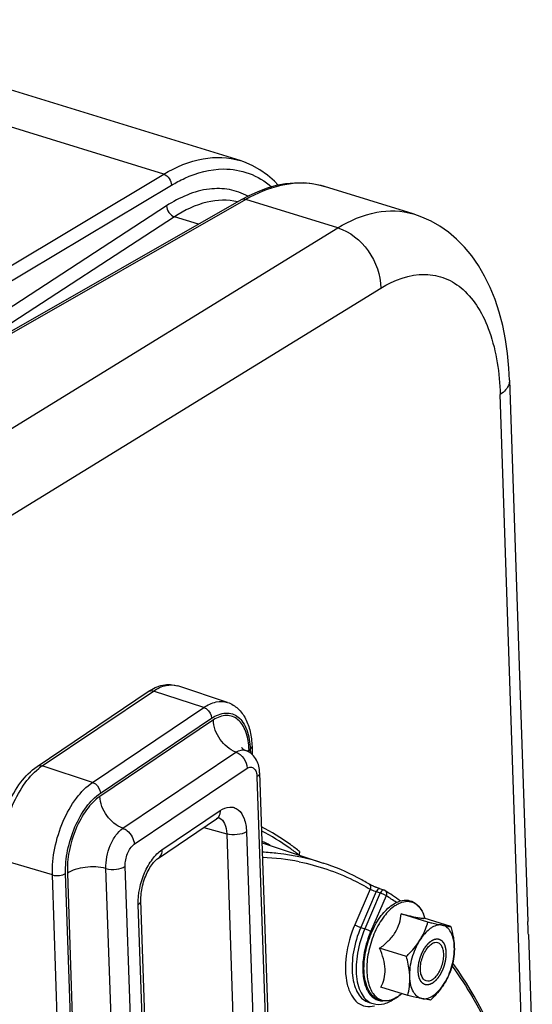
# Model space of a CAD drawing. Units: millimetres. Extents: x 0 to 594, y -37 to 420.
# Drawn here: x 348 to 362, y 80 to 106 of the extents above; entities that cross this region are included whole.
import ezdxf

# ---------------------------------------------------------------- set-up
doc = ezdxf.new("R2010")
doc.units = ezdxf.units.MM
doc.header["$LTSCALE"] = 32.67
doc.layers.get('0').update_dxf_attribs({"linetype": 'CONTINUOUS'})
doc.layers.add('SOLIDES', color=7, linetype='CONTINUOUS')

msp = doc.modelspace()

# ---------------------------------------------------------------- linework, layer by layer
at = {"color": 7, "linetype": 'CONTINUOUS'}
for p, q in [((353.975138, 102.027518), (341.984872, 105.721455)), ((358.514489, 100.629044), (356.18801, 101.345781)), ((361.040203, 96.276929), (361.521213, 82.088446)), ((353.644762, 87.825743), (352.334842, 88.258979)), ((348.644765, 86.149186), (351.563788, 88.11346)), ((354.283968, 86.672281), (354.291177, 86.459652)), ((354.484163, 85.981521), (354.77787, 77.317951)), ((351.827694, 83.748721), (353.353034, 84.775155)), ((354.546303, 84.148556), (356.149435, 83.618345)), ((357.741577, 82.909897), (357.636467, 82.944927)), ((351.611467, 75.518142), (351.370188, 82.635201)), ((358.900199, 82.071038), (358.198799, 82.287124)), ((359.501325, 81.95295), (358.799926, 82.169036)), ((358.819321, 82.16306), (358.81199, 82.187842)), ((361.532768, 81.747596), (361.637122, 78.669437)), ((358.333716, 81.167241), (357.632317, 81.383327)), ((358.36836, 80.145355), (357.66696, 80.361441)), ((358.192847, 80.177299), (358.192495, 80.177012)), ((358.212503, 80.193371), (358.192498, 80.177011)), ((357.35388, 79.962129), (357.45949, 79.931955))]:
    msp.add_line(p, q, dxfattribs=at)
at = {"color": 9, "linetype": 'CONTINUOUS'}
for p, q in [((345.816652, 93.682231), (356.532832, 100.264065)), ((346.901694, 92.077807), (357.661576, 98.686485)), ((348.780378, 86.161895), (351.6994, 88.126168)), ((353.018678, 87.694888), (351.6994, 88.126168)), ((350.099656, 85.730615), (353.018678, 87.694888)), ((353.270025, 87.370024), (350.291639, 85.365804)), ((350.30645, 85.448005), (353.225473, 87.412278)), ((350.893654, 84.529306), (353.860217, 86.52557)), ((354.20934, 86.52318), (354.207348, 86.581939)), ((354.236947, 86.601321), (354.240305, 86.502256)), ((350.099656, 85.730615), (348.780378, 86.161895)), ((351.195565, 84.111665), (354.154015, 86.10247)), ((354.41363, 85.875082), (354.707339, 77.211512)), ((351.922589, 83.966106), (353.4477, 84.992386)), ((353.018965, 84.550353), (353.620292, 84.383611)), ((354.138127, 84.43883), (354.379405, 77.321771)), ((353.620292, 84.383611), (353.86157, 77.266554)), ((349.048631, 83.3055), (347.713644, 83.700535)), ((350.746244, 74.834489), (350.453416, 83.472181)), ((351.252183, 74.893061), (350.959184, 83.535792)), ((349.343615, 74.604547), (349.048631, 83.3055)), ((349.68811, 74.662595), (349.393855, 83.3423)), ((349.441789, 83.347697), (349.7345, 74.713518)), ((357.385153, 82.930966), (356.981686, 82.000005)), ((357.544467, 82.869286), (357.135578, 81.925815)), ((357.544467, 82.869286), (357.64958, 82.834255)), ((357.64958, 82.834255), (357.241516, 81.892694)), ((357.803473, 82.760064), (357.395408, 81.818503)), ((351.540934, 75.411703), (351.299656, 82.528762)), ((357.135578, 81.925815), (357.241516, 81.892694))]:
    msp.add_line(p, q, dxfattribs=at)
at = {"color": 7, "linetype": 'CONTINUOUS'}
for points in [[(361.040206, 96.276774), (361.024132, 96.586074), (360.987996, 96.968789), (360.93389, 97.341386), (360.861161, 97.703993), (360.769597, 98.054159), (360.659937, 98.38743), (360.532126, 98.703484), (360.386202, 99.001423), (360.224214, 99.277188), (360.047231, 99.530105), (359.855604, 99.760516), (359.651554, 99.966731), (359.437067, 100.148212), (359.21302, 100.305536), (358.980723, 100.438854), (358.741827, 100.548279), (358.510185, 100.630362)], [(353.353035, 84.775154), (353.368997, 84.785248), (353.383177, 84.793066), (353.395215, 84.798701), (353.403055, 84.801761)], [(351.370188, 82.635236), (351.36955, 82.67986), (351.370551, 82.724233), (351.373206, 82.770551), (351.377586, 82.818548), (351.383725, 82.867833), (351.391648, 82.918164), (351.401366, 82.969301), (351.412837, 83.02084), (351.426028, 83.072525), (351.440892, 83.1241), (351.457318, 83.175165), (351.475219, 83.225471), (351.494497, 83.274778), (351.514983, 83.322717), (351.536546, 83.369078), (351.559046, 83.413655), (351.582253, 83.456117), (351.605996, 83.496297), (351.630111, 83.53407), (351.654342, 83.569204), (351.6785, 83.601612), (351.702402, 83.631241), (351.725764, 83.657947), (351.748396, 83.681742), (351.770104, 83.702653), (351.790557, 83.720622), (351.809515, 83.735722), (351.827637, 83.748681)], [(357.636467, 82.944926), (357.620481, 82.950362), (357.604971, 82.955825), (357.589271, 82.96153), (357.573518, 82.967416), (357.557835, 82.973422), (357.542285, 82.979519), (357.526965, 82.985661), (357.511963, 82.991801), (357.497303, 82.997919), (357.483048, 83.003986), (357.469268, 83.009965), (357.455992, 83.015833), (357.443257, 83.021564), (357.431116, 83.027132), (357.41961, 83.032512), (357.408761, 83.037684), (357.398599, 83.042623), (357.389163, 83.047305), (357.380462, 83.05172), (357.372508, 83.055852), (357.36535, 83.059663), (357.358973, 83.063147), (357.353381, 83.066293), (357.348653, 83.069039), (357.347733, 83.069585)]]:
    msp.add_lwpolyline(points, dxfattribs=at)
for centre, radius, start, end in [((353.943448, 86.098794), 0.500992, 65.1160261, 69.1229281), ((352.055487, 78.718876), 6.00738, 63.2110661, 65.5070888), ((357.701665, 82.790502), 0.125888, 58.0214197, 71.6163931), ((354.308351, 77.373297), 6.518128, 53.6525221, 57.9383661), ((359.324538, 81.396472), 0.621401, 120.274585, 123.9720501), ((352.009451, 75.552699), 9.301709, 35.5552382, 35.8207234), ((357.604426, 80.884133), 0.919438, 303.9375434, 304.1128214)]:
    msp.add_arc(centre, radius, start, end, dxfattribs=at)
at = {"color": 9, "linetype": 'CONTINUOUS'}
for centre, radius, start, end in [((354.460889, 86.19791), 0.460048, 127.4828243, 130.3205816), ((354.498359, 86.148806), 0.521816, 123.8962007, 127.4666867), ((349.550354, 85.020533), 1.376797, 124.0040898, 128.7443333), ((354.344502, 77.708053), 6.057881, 78.7608536, 87.9652196), ((354.438658, 77.386037), 6.340517, 55.0597893, 57.9482705), ((359.377064, 80.851396), 2.18924, 174.6175325, 176.3329275), ((357.628158, 80.853964), 0.88103, 303.7501176, 303.9375499), ((357.586071, 80.914817), 0.955013, 303.994173, 308.3876415), ((357.530297, 80.986763), 1.046042, 308.3350846, 309.2757704)]:
    msp.add_arc(centre, radius, start, end, dxfattribs=at)
for points, knots in [([(356.532831, 100.264065), (356.846825, 100.455481), (357.488704, 100.741688), (358.205981, 100.723308), (358.510293, 100.63033)], [0, 0, 0, 0, 0.536111776, 1, 1, 1, 1]), ([(356.53296, 100.264143), (356.852153, 100.16937), (357.418002, 99.708671), (357.661517, 99.030236), (357.661576, 98.686485)], [0, 0, 0, 0, 0.492031325, 1, 1, 1, 1]), ([(357.661576, 98.686485), (358.007259, 98.898763), (358.597585, 99.122815), (359.3705, 98.971285), (359.858021, 98.656576), (360.250849, 98.164672), (360.665576, 97.253425), (360.77651, 96.453317), (360.795425, 95.896132)], [0, 0, 0, 0, 0.229950261, 0.3318837, 0.436327114, 0.551958849, 0.683973383, 1, 1, 1, 1]), ([(361.040208, 96.276774), (361.04134, 96.243368), (361.018968, 96.086665), (360.895029, 95.965587), (360.795425, 95.896132)], [0, 0, 0, 0, 0.21584663, 1, 1, 1, 1]), ([(351.6994, 88.126168), (351.799099, 88.193257), (352.003426, 88.295341), (352.237908, 88.291031), (352.334841, 88.258978)], [0, 0, 0, 0, 0.540660257, 1, 1, 1, 1]), ([(351.563789, 88.113458), (351.572887, 88.119577), (351.614817, 88.14057), (351.665754, 88.137167), (351.6994, 88.126168)], [0, 0, 0, 0, 0.236499241, 1, 1, 1, 1]), ([(353.018678, 87.694888), (353.116909, 87.760989), (353.318227, 87.86157), (353.549257, 87.857323), (353.644762, 87.825742)], [0, 0, 0, 0, 0.54066055, 1, 1, 1, 1]), ([(353.018678, 87.694888), (353.046434, 87.685814), (353.152731, 87.626672), (353.222381, 87.503475), (353.225473, 87.412278)], [0, 0, 0, 0, 0.24243199, 1, 1, 1, 1]), ([(353.225473, 87.412278), (353.335055, 87.486019), (353.52107, 87.568249), (353.772081, 87.53685), (353.931251, 87.447499), (354.059844, 87.299917), (354.195302, 87.021309), (354.231107, 86.773579), (354.236947, 86.601321)], [0, 0, 0, 0, 0.238124477, 0.341736309, 0.445850804, 0.559711117, 0.689268464, 1, 1, 1, 1]), ([(354.207348, 86.581939), (354.201876, 86.743333), (354.168635, 86.975488), (354.043969, 87.238085), (353.925624, 87.37886), (353.779069, 87.466817), (353.547628, 87.504628), (353.372891, 87.434868), (353.270025, 87.370024)], [0, 0, 0, 0, 0.311800346, 0.442292588, 0.557138073, 0.66185481, 0.765215638, 1, 1, 1, 1]), ([(353.860217, 86.52557), (353.901758, 86.551079), (353.987249, 86.588854), (354.082712, 86.581871), (354.121984, 86.566895)], [0, 0, 0, 0, 0.536994688, 1, 1, 1, 1]), ([(354.283965, 86.672281), (354.284177, 86.66603), (354.279821, 86.636512), (354.255946, 86.614106), (354.236947, 86.601321)], [0, 0, 0, 0, 0.214523549, 1, 1, 1, 1]), ([(347.713644, 83.700535), (347.706031, 83.925118), (347.749981, 84.389753), (347.947383, 85.054589), (348.254643, 85.644519), (348.535265, 85.971533), (348.688691, 86.094361)], [0, 0, 0, 0, 0.253598016, 0.521732658, 0.778199471, 1, 1, 1, 1]), ([(348.644766, 86.149185), (348.653865, 86.155304), (348.695794, 86.176297), (348.746732, 86.172894), (348.780378, 86.161895)], [0, 0, 0, 0, 0.23649924, 1, 1, 1, 1]), ([(354.154015, 86.10247), (354.182836, 86.119562), (354.246569, 86.143743), (354.345726, 86.102553), (354.40054, 86.0007), (354.4121, 85.920233), (354.41363, 85.875082)], [0, 0, 0, 0, 0.233117632, 0.439373641, 0.685702978, 1, 1, 1, 1]), ([(354.484162, 85.981521), (354.484479, 85.972143), (354.477928, 85.927869), (354.442127, 85.894258), (354.41363, 85.875082)], [0, 0, 0, 0, 0.214558312, 1, 1, 1, 1]), ([(349.048631, 83.3055), (349.040699, 83.539455), (349.089756, 84.022913), (349.304888, 84.708242), (349.635065, 85.302791), (349.936792, 85.62102), (350.099656, 85.730615)], [0, 0, 0, 0, 0.257241734, 0.528479281, 0.784281058, 1, 1, 1, 1]), ([(350.099656, 85.730615), (350.127411, 85.721541), (350.233708, 85.662399), (350.303358, 85.539202), (350.30645, 85.448005)], [0, 0, 0, 0, 0.24243199, 1, 1, 1, 1]), ([(349.393855, 83.3423), (349.386968, 83.545441), (349.429564, 83.965224), (349.616361, 84.560289), (349.903051, 85.07653), (350.165037, 85.352846), (350.30645, 85.448005)], [0, 0, 0, 0, 0.257241726, 0.528479285, 0.784281026, 1, 1, 1, 1]), ([(350.291639, 85.365804), (350.157487, 85.271551), (349.910286, 85.003194), (349.641315, 84.506649), (349.469012, 83.938757), (349.432776, 83.539852), (349.441789, 83.347697)], [0, 0, 0, 0, 0.217547547, 0.474145205, 0.744749201, 1, 1, 1, 1]), ([(353.4477, 84.992386), (353.449171, 84.948999), (353.437971, 84.865091), (353.384704, 84.796528), (353.353032, 84.775158)], [0, 0, 0, 0, 0.531881425, 1, 1, 1, 1]), ([(353.4477, 84.992386), (353.522503, 85.042722), (353.649481, 85.098835), (353.820811, 85.077477), (353.972576, 84.992087), (354.104946, 84.765829), (354.134135, 84.556416), (354.138127, 84.43883)], [0, 0, 0, 0, 0.238638512, 0.342473941, 0.446809903, 0.688599481, 1, 1, 1, 1]), ([(353.42396, 84.798428), (353.486394, 84.772601), (353.59718, 84.636103), (353.617927, 84.475024), (353.620292, 84.383612)], [0, 0, 0, 0, 0.424915282, 1, 1, 1, 1]), ([(350.453416, 83.472181), (350.442748, 83.677517), (350.509002, 83.99091), (350.694783, 84.337871), (350.823659, 84.479331), (350.893654, 84.529306)], [0, 0, 0, 0, 0.523383333, 0.781075422, 1, 1, 1, 1]), ([(354.138127, 84.43883), (354.068293, 84.391837), (353.888939, 84.348598), (353.709134, 84.35734), (353.620291, 84.38363)], [0, 0, 0, 0, 0.476029383, 1, 1, 1, 1]), ([(355.53299, 83.917313), (355.453835, 83.980091), (355.136712, 84.22008), (354.797086, 84.430574), (354.533883, 84.567385)], [0, 0, 0, 0, 0.254051951, 1, 1, 1, 1]), ([(355.507623, 83.832276), (355.430644, 83.892486), (355.122239, 84.122861), (354.792736, 84.325208), (354.537627, 84.45711)], [0, 0, 0, 0, 0.253893176, 1, 1, 1, 1]), ([(350.959184, 83.535792), (350.952672, 83.647075), (350.99693, 83.860421), (351.113809, 84.052091), (351.195565, 84.111665)], [0, 0, 0, 0, 0.524252468, 1, 1, 1, 1]), ([(351.299656, 82.528762), (351.290055, 82.811994), (351.385777, 83.241033), (351.647022, 83.712311), (351.826065, 83.901147), (351.922589, 83.966106)], [0, 0, 0, 0, 0.527041785, 0.783625251, 1, 1, 1, 1]), ([(351.922589, 83.966106), (351.924062, 83.922671), (351.912835, 83.838664), (351.859429, 83.77007), (351.827693, 83.748724)], [0, 0, 0, 0, 0.531896321, 1, 1, 1, 1]), ([(354.554739, 83.911018), (354.691491, 83.904622), (355.231302, 83.861698), (355.765408, 83.745355), (356.149435, 83.618345)], [0, 0, 0, 0, 0.252872633, 1, 1, 1, 1]), ([(355.525211, 83.649757), (356.013602, 83.552086), (356.654297, 83.334927), (357.240464, 83.017166), (357.385153, 82.930966)], [0, 0, 0, 0, 0.747299494, 1, 1, 1, 1]), ([(349.048631, 83.3055), (349.107859, 83.287973), (349.227729, 83.282145), (349.347298, 83.310971), (349.393855, 83.3423)], [0, 0, 0, 0, 0.523970617, 1, 1, 1, 1]), ([(357.34773, 83.06958), (357.368421, 83.057251), (357.400845, 83.010539), (357.394779, 82.956027), (357.385156, 82.930965)], [0, 0, 0, 0, 0.472900288, 1, 1, 1, 1]), ([(357.385153, 82.930966), (357.395321, 82.926743), (357.448088, 82.90533), (357.501165, 82.884623), (357.544467, 82.869286)], [0, 0, 0, 0, 0.193325124, 1, 1, 1, 1]), ([(357.636465, 82.944921), (357.629192, 82.947341), (357.584665, 82.944334), (357.558476, 82.900389), (357.54447, 82.869285)], [0, 0, 0, 0, 0.183474431, 1, 1, 1, 1]), ([(357.741385, 82.909954), (357.734158, 82.912343), (357.689667, 82.909108), (357.664122, 82.865098), (357.64958, 82.834255)], [0, 0, 0, 0, 0.182477879, 1, 1, 1, 1]), ([(357.792798, 82.874659), (357.809945, 82.85164), (357.817894, 82.807653), (357.80732, 82.76989), (357.803473, 82.760064)], [0, 0, 0, 0, 0.731196421, 1, 1, 1, 1]), ([(351.299656, 82.528762), (351.310595, 82.536123), (351.344751, 82.562025), (351.371209, 82.604927), (351.370183, 82.635201)], [0, 0, 0, 0, 0.303267213, 1, 1, 1, 1]), ([(357.64958, 82.834255), (357.679321, 82.824957), (357.731976, 82.802856), (357.783229, 82.776296), (357.803473, 82.760064)], [0, 0, 0, 0, 0.545636768, 1, 1, 1, 1]), ([(358.03937, 82.502187), (358.053823, 82.511913), (358.109461, 82.547017), (358.169669, 82.575287), (358.215726, 82.590101)], [0, 0, 0, 0, 0.264746992, 1, 1, 1, 1]), ([(358.215726, 82.590101), (358.276973, 82.609802), (358.405556, 82.628001), (358.59202, 82.557186), (358.73316, 82.39939), (358.789643, 82.263377), (358.811976, 82.18789)], [0, 0, 0, 0, 0.238110343, 0.462463323, 0.708655071, 1, 1, 1, 1]), ([(358.03937, 82.502187), (357.927899, 82.427175), (357.720384, 82.211166), (357.489951, 81.806748), (357.334791, 81.337201), (357.276357, 80.865721), (357.315879, 80.499572), (357.410614, 80.264398), (357.503246, 80.133656), (357.620031, 80.044688), (357.75659, 80.004684), (357.903604, 80.016132), (357.997659, 80.053285), (358.044293, 80.077711)], [0, 0, 0, 0, 0.125696551, 0.274455208, 0.432958132, 0.585040078, 0.716368985, 0.771857722, 0.820658186, 0.864522042, 0.906618962, 0.950750594, 1, 1, 1, 1]), ([(356.981686, 82.000005), (356.869688, 81.741585), (356.725687, 81.224184), (356.724088, 80.57667), (356.870208, 80.16138), (357.034709, 79.948848), (357.260144, 79.842006), (357.420773, 79.855461), (357.496653, 79.876318)], [0, 0, 0, 0, 0.323123315, 0.609413783, 0.725510193, 0.822910177, 0.909716661, 1, 1, 1, 1]), ([(357.135578, 81.925815), (357.047237, 81.721977), (356.923692, 81.308322), (356.89191, 80.7856), (356.961036, 80.418616), (357.051561, 80.202273), (357.181681, 80.041227), (357.296296, 79.978582), (357.353875, 79.962133)], [0, 0, 0, 0, 0.30859007, 0.594194537, 0.717489636, 0.824565934, 0.916820173, 1, 1, 1, 1]), ([(356.981686, 82.000005), (357.00193, 81.983774), (357.053183, 81.957214), (357.105838, 81.935113), (357.135578, 81.925815)], [0, 0, 0, 0, 0.454370705, 1, 1, 1, 1]), ([(357.241516, 81.892694), (357.153303, 81.689153), (357.029939, 81.276098), (356.998212, 80.75414), (357.067252, 80.387707), (357.157646, 80.171703), (357.287574, 80.010916), (357.402014, 79.948374), (357.459505, 79.931953)], [0, 0, 0, 0, 0.308601056, 0.594217633, 0.717508263, 0.82457633, 0.916824384, 1, 1, 1, 1]), ([(357.395408, 81.818503), (357.369088, 81.757774), (357.274235, 81.512483), (357.215913, 81.252639), (357.197477, 81.056755)], [0, 0, 0, 0, 0.251725302, 1, 1, 1, 1]), ([(357.395408, 81.818503), (357.375164, 81.834735), (357.323911, 81.861295), (357.271256, 81.883396), (357.241516, 81.892694)], [0, 0, 0, 0, 0.454370705, 1, 1, 1, 1]), ([(357.192307, 80.991417), (357.18382, 80.85878), (357.190368, 80.612467), (357.281666, 80.287465), (357.459934, 80.055372), (357.634979, 80.004079), (357.714663, 80.005944)], [0, 0, 0, 0, 0.321717431, 0.5908619, 0.807065455, 1, 1, 1, 1]), ([(359.532524, 80.918771), (359.72771, 80.65039), (360.507337, 79.444814), (361.039674, 78.091123), (361.342621, 77.031964)], [0, 0, 0, 0, 0.23150041, 1, 1, 1, 1]), ([(358.044293, 80.077711), (358.050452, 80.080936), (358.075479, 80.094504), (358.099745, 80.109463), (358.117634, 80.121415)], [0, 0, 0, 0, 0.244215837, 1, 1, 1, 1])]:
    msp.add_open_spline(points, degree=3, knots=knots, dxfattribs=at)
at = {"color": 7, "linetype": 'CONTINUOUS'}
for points, knots in [([(351.563788, 88.11346), (351.678594, 88.190716), (351.927938, 88.310017), (352.211103, 88.299904), (352.334842, 88.258979)], [0, 0, 0, 0, 0.514978551, 1, 1, 1, 1]), ([(353.644762, 87.825743), (353.744797, 87.792658), (353.935183, 87.676379), (354.133341, 87.399348), (354.250835, 87.054699), (354.279509, 86.803814), (354.283968, 86.672281)], [0, 0, 0, 0, 0.226157377, 0.461613365, 0.717509374, 1, 1, 1, 1]), ([(353.860217, 86.52557), (353.694135, 86.586822), (353.406788, 86.836039), (353.27447, 87.18996), (353.270025, 87.370024)], [0, 0, 0, 0, 0.495657992, 1, 1, 1, 1]), ([(353.860217, 86.52557), (353.943249, 86.494948), (354.087126, 86.370285), (354.15251, 86.192632), (354.154015, 86.10247)], [0, 0, 0, 0, 0.495309479, 1, 1, 1, 1]), ([(354.014604, 86.640594), (354.014302, 86.641133), (354.012581, 86.643968), (354.024928, 86.626129), (354.037184, 86.617661), (354.075449, 86.586476), (354.104748, 86.573468), (354.121984, 86.566895)], [0, 0, 0, 0, 0.013700766, 0.050834207, 0.256481657, 0.59074974, 1, 1, 1, 1]), ([(354.484163, 85.981521), (354.480256, 86.096745), (354.43242, 86.329738), (354.257306, 86.505478), (354.154257, 86.553275)], [0, 0, 0, 0, 0.503703789, 1, 1, 1, 1]), ([(347.606177, 83.791354), (347.598488, 84.018162), (347.645328, 84.484886), (347.854274, 85.146939), (348.179574, 85.727374), (348.480404, 86.038585), (348.644765, 86.149186)], [0, 0, 0, 0, 0.25560027, 0.52278678, 0.776870428, 1, 1, 1, 1]), ([(350.893654, 84.529306), (350.727039, 84.590531), (350.438211, 84.835637), (350.298875, 85.186592), (350.291639, 85.365804)], [0, 0, 0, 0, 0.497408776, 1, 1, 1, 1]), ([(350.893654, 84.529306), (350.934368, 84.514605), (351.088528, 84.424851), (351.190072, 84.245199), (351.195565, 84.111665)], [0, 0, 0, 0, 0.244650243, 1, 1, 1, 1]), ([(357.347715, 83.069597), (357.252405, 83.126379), (356.868717, 83.341487), (356.461665, 83.515079), (356.149435, 83.618345)], [0, 0, 0, 0, 0.252252996, 1, 1, 1, 1]), ([(350.453416, 83.472181), (350.277886, 83.519495), (349.99783, 83.529748), (349.657787, 83.458675), (349.504204, 83.390622), (349.441789, 83.347697)], [0, 0, 0, 0, 0.523843341, 0.78172626, 1, 1, 1, 1]), ([(350.453416, 83.472181), (350.540918, 83.447367), (350.717406, 83.440299), (350.892309, 83.487736), (350.959184, 83.535792)], [0, 0, 0, 0, 0.52481576, 1, 1, 1, 1]), ([(357.969947, 82.525975), (357.986238, 82.536938), (358.049529, 82.576655), (358.118531, 82.607828), (358.171417, 82.623301)], [0, 0, 0, 0, 0.262733559, 1, 1, 1, 1]), ([(358.171417, 82.623301), (358.237942, 82.642765), (358.378635, 82.657842), (358.579037, 82.577299), (358.729241, 82.408884), (358.788905, 82.265865), (358.811976, 82.18789)], [0, 0, 0, 0, 0.239747253, 0.471467697, 0.718734164, 1, 1, 1, 1]), ([(358.040104, 80.074782), (357.990487, 80.048656), (357.888859, 80.008424), (357.728523, 79.995261), (357.577404, 80.037382), (357.448312, 80.131733), (357.347511, 80.268533), (357.246861, 80.508275), (357.203276, 80.877708), (357.259518, 81.351468), (357.413765, 81.822884), (357.645714, 82.231095), (357.856215, 82.449443), (357.969947, 82.525975)], [0, 0, 0, 0, 0.051103807, 0.098339766, 0.14408323, 0.190941967, 0.241353893, 0.297095113, 0.426273422, 0.574654223, 0.729308543, 0.875066914, 1, 1, 1, 1]), ([(357.632317, 81.383327), (357.712204, 81.441953), (357.863533, 81.565302), (358.048507, 81.784249), (358.160818, 82.031977), (358.190997, 82.203729), (358.198799, 82.287124)], [0, 0, 0, 0, 0.269558207, 0.529389206, 0.772148977, 1, 1, 1, 1]), ([(358.198799, 82.287124), (358.277368, 82.267848), (358.419045, 82.233581), (358.600713, 82.193399), (358.7157, 82.171935), (358.774398, 82.167101), (358.793024, 82.167672), (358.799926, 82.169036)], [0, 0, 0, 0, 0.395312099, 0.712066411, 0.90970284, 0.96562384, 1, 1, 1, 1]), ([(358.689424, 81.596814), (358.71314, 81.634653), (358.79977, 81.784921), (358.863242, 81.947808), (358.900199, 82.071038)], [0, 0, 0, 0, 0.257672788, 1, 1, 1, 1]), ([(358.900199, 82.071038), (358.934773, 82.063049), (359.058835, 82.034671), (359.183165, 82.007361), (359.273228, 81.989669)], [0, 0, 0, 0, 0.27881727, 1, 1, 1, 1]), ([(358.977306, 81.911806), (358.950736, 81.893926), (358.838057, 81.805514), (358.748277, 81.690712), (358.689424, 81.596814)], [0, 0, 0, 0, 0.224207427, 1, 1, 1, 1]), ([(359.273228, 81.989669), (359.2316, 81.997847), (359.137854, 81.994333), (359.053076, 81.9575), (359.011262, 81.933126)], [0, 0, 0, 0, 0.467103437, 1, 1, 1, 1]), ([(359.591113, 81.419682), (359.588657, 81.492118), (359.573211, 81.626735), (359.510894, 81.804706), (359.411323, 81.935494), (359.318679, 81.98074), (359.273228, 81.989669)], [0, 0, 0, 0, 0.311182997, 0.577551676, 0.801127988, 1, 1, 1, 1]), ([(359.273228, 81.989669), (359.296932, 81.985012), (359.372601, 81.970691), (359.448748, 81.958478), (359.501325, 81.95295)], [0, 0, 0, 0, 0.313629347, 1, 1, 1, 1]), ([(359.501325, 81.95295), (359.513654, 81.908291), (359.558413, 81.733552), (359.586568, 81.553742), (359.591113, 81.419682)], [0, 0, 0, 0, 0.256721455, 1, 1, 1, 1]), ([(358.333716, 81.167241), (358.367595, 81.200454), (358.497959, 81.33319), (358.615771, 81.479305), (358.689424, 81.596814)], [0, 0, 0, 0, 0.254897347, 1, 1, 1, 1]), ([(358.423504, 80.633973), (358.417867, 80.800258), (358.466815, 81.138509), (358.599183, 81.452839), (358.689424, 81.596814)], [0, 0, 0, 0, 0.49473934, 1, 1, 1, 1]), ([(357.66696, 80.361441), (357.70161, 80.43154), (357.761152, 80.584723), (357.787394, 80.842347), (357.737945, 81.115276), (357.670955, 81.293757), (357.632317, 81.383327)], [0, 0, 0, 0, 0.221573592, 0.461331098, 0.723586909, 1, 1, 1, 1]), ([(358.853261, 80.526736), (358.824259, 80.535668), (358.766743, 80.577637), (358.717514, 80.680959), (358.69692, 80.813762), (358.70597, 80.966319), (358.743441, 81.12457), (358.80595, 81.273627), (358.887292, 81.399173), (358.955665, 81.465733), (358.991609, 81.48992)], [0, 0, 0, 0, 0.082537283, 0.182122354, 0.304172753, 0.444796792, 0.595192858, 0.74452542, 0.882166577, 1, 1, 1, 1]), ([(359.161356, 81.52692), (359.135264, 81.534956), (359.072733, 81.535175), (359.018245, 81.507844), (358.991609, 81.48992)], [0, 0, 0, 0, 0.459563126, 1, 1, 1, 1]), ([(359.023008, 80.563735), (359.058952, 80.587922), (359.127325, 80.654482), (359.208667, 80.780028), (359.271176, 80.929085), (359.308647, 81.087336), (359.317697, 81.239894), (359.297103, 81.372696), (359.247874, 81.476018), (359.190358, 81.517987), (359.161356, 81.52692)], [0, 0, 0, 0, 0.117833423, 0.25547458, 0.404807142, 0.555203207, 0.695827247, 0.817877646, 0.917462717, 1, 1, 1, 1]), ([(359.325193, 80.456841), (359.415434, 80.600816), (359.547802, 80.915147), (359.59675, 81.253397), (359.591113, 81.419682)], [0, 0, 0, 0, 0.50526066, 1, 1, 1, 1]), ([(359.591113, 81.419682), (359.593964, 81.33558), (359.586867, 81.170627), (359.555504, 81.008823), (359.535969, 80.931065)], [0, 0, 0, 0, 0.512095879, 1, 1, 1, 1]), ([(358.423504, 80.633973), (358.42202, 80.677755), (358.408846, 80.857967), (358.370095, 81.035457), (358.333716, 81.167241)], [0, 0, 0, 0, 0.24267302, 1, 1, 1, 1]), ([(359.535969, 80.931065), (359.52385, 80.890654), (359.470025, 80.725986), (359.394805, 80.567903), (359.325193, 80.456841)], [0, 0, 0, 0, 0.243493613, 1, 1, 1, 1]), ([(361.377239, 77.041787), (361.271779, 77.415344), (360.833166, 78.787664), (360.189462, 80.104508), (359.576906, 80.961527)], [0, 0, 0, 0, 0.269257662, 1, 1, 1, 1]), ([(358.36836, 80.145355), (358.387895, 80.223114), (358.419258, 80.384918), (358.426355, 80.549871), (358.423504, 80.633973)], [0, 0, 0, 0, 0.487904214, 1, 1, 1, 1]), ([(358.741389, 80.063986), (358.695938, 80.072915), (358.603294, 80.118161), (358.503723, 80.248949), (358.441406, 80.42692), (358.42596, 80.561537), (358.423504, 80.633973)], [0, 0, 0, 0, 0.198872012, 0.422448324, 0.688817003, 1, 1, 1, 1]), ([(359.023008, 80.563735), (358.996372, 80.545811), (358.941884, 80.51848), (358.879353, 80.518699), (358.853261, 80.526736)], [0, 0, 0, 0, 0.540436874, 1, 1, 1, 1]), ([(358.741389, 80.063986), (358.78847, 80.054737), (358.896504, 80.062273), (359.050959, 80.141201), (359.199325, 80.276268), (359.284615, 80.392101), (359.325193, 80.456841)], [0, 0, 0, 0, 0.19425608, 0.421099192, 0.690666121, 1, 1, 1, 1]), ([(359.325193, 80.456841), (359.301, 80.418241), (359.196087, 80.26423), (359.069905, 80.125712), (358.969486, 80.027267)], [0, 0, 0, 0, 0.244684056, 1, 1, 1, 1]), ([(357.459808, 79.931875), (357.553266, 79.905275), (357.769322, 79.90986), (357.953688, 80.010647), (358.040194, 80.074391)], [0, 0, 0, 0, 0.474867608, 1, 1, 1, 1]), ([(358.117738, 80.121325), (358.111357, 80.117031), (358.086108, 80.100497), (358.060003, 80.08526), (358.040104, 80.074782)], [0, 0, 0, 0, 0.254845503, 1, 1, 1, 1]), ([(358.192495, 80.177012), (358.186549, 80.17215), (358.163014, 80.153317), (358.138665, 80.135495), (358.120069, 80.122899)], [0, 0, 0, 0, 0.254828719, 1, 1, 1, 1]), ([(358.741389, 80.063986), (358.714286, 80.06931), (358.589589, 80.094791), (358.465451, 80.122919), (358.36836, 80.145355)], [0, 0, 0, 0, 0.21702068, 1, 1, 1, 1]), ([(358.969486, 80.027267), (358.954844, 80.028807), (358.878373, 80.038134), (358.802523, 80.051977), (358.741389, 80.063986)], [0, 0, 0, 0, 0.191143575, 1, 1, 1, 1])]:
    msp.add_open_spline(points, degree=3, knots=knots, dxfattribs=at)
msp.add_open_spline([(355.53299, 83.917313), (355.52073, 83.888183), (355.518471, 83.851239), (355.531639, 83.822509)], degree=3, dxfattribs=at)
at = {"color": 9, "linetype": 'CONTINUOUS'}
msp.add_open_spline([(357.768373, 82.897259), (357.777777, 82.891377), (357.786172, 82.883555), (357.792798, 82.874659)], degree=3, dxfattribs=at)
at = {"color": 2, "linetype": 'CONTINUOUS'}
for points in [[(359.02606, 80.473716), (359.020124, 80.470619), (359.01122, 80.465975), (358.999349, 80.459782), (358.990445, 80.455137), (358.981542, 80.450493), (358.974122, 80.446622), (358.968186, 80.443526), (358.964476, 80.44159), (358.961509, 80.440043), (358.959282, 80.438879), (358.957428, 80.437919), (358.956129, 80.437228), (358.955388, 80.436862), (358.954826, 80.436508), (358.954291, 80.436457), (358.953568, 80.436284), (358.952307, 80.436029), (358.950504, 80.43564), (358.948341, 80.435183), (358.945456, 80.434571), (358.94185, 80.433807), (358.936081, 80.432584), (358.92887, 80.431056), (358.920216, 80.429222), (358.911562, 80.427387), (358.904351, 80.425859), (358.898581, 80.424636), (358.894976, 80.423871), (358.892091, 80.423261), (358.889927, 80.4228), (358.888126, 80.422425), (358.886861, 80.422144), (358.886144, 80.422013), (358.88559, 80.421833), (358.885099, 80.421964), (358.884422, 80.422029), (358.883247, 80.422195), (358.881563, 80.422406), (358.879545, 80.42267), (358.876854, 80.423017), (358.873489, 80.423454), (358.868106, 80.424151), (358.861378, 80.425023), (358.853304, 80.426069), (358.845229, 80.427115), (358.838501, 80.427986), (358.833118, 80.428684), (358.829754, 80.429119), (358.827062, 80.429469), (358.825043, 80.429728), (358.823363, 80.429953), (358.822182, 80.430092), (358.821515, 80.430201), (358.820993, 80.4302), (358.820553, 80.430515), (358.819939, 80.430825), (358.818877, 80.431419), (358.817353, 80.432241), (358.815527, 80.433239), (358.813092, 80.434565), (358.810048, 80.436224), (358.805177, 80.438878), (358.799089, 80.442195), (358.791783, 80.446176), (358.784477, 80.450157), (358.778389, 80.453474), (358.773519, 80.456128), (358.770475, 80.457787), (358.76804, 80.459115), (358.766212, 80.460108), (358.764693, 80.460944), (358.763622, 80.461512), (358.763023, 80.461863), (358.762537, 80.462052), (358.762191, 80.462526), (358.761681, 80.463059), (358.760812, 80.464037), (358.759557, 80.46541), (358.758058, 80.467069), (358.756056, 80.469276), (358.753555, 80.472037), (358.749552, 80.476454), (358.744549, 80.481974), (358.738546, 80.488599), (358.732542, 80.495224), (358.72754, 80.500745), (358.723537, 80.505162), (358.721036, 80.507922), (358.719035, 80.510131), (358.717533, 80.511785), (358.716286, 80.513171), (358.715404, 80.514126), (358.714914, 80.514696), (358.714507, 80.515055), (358.71425, 80.515677), (358.713856, 80.516414), (358.71319, 80.517747), (358.712226, 80.519628), (358.711075, 80.521895), (358.709538, 80.524915), (358.707618, 80.528691), (358.704545, 80.534732), (358.700703, 80.542283), (358.696094, 80.551344), (358.691484, 80.560406), (358.687643, 80.567957), (358.68457, 80.573998), (358.682649, 80.577773), (358.681113, 80.580794), (358.679959, 80.583058), (358.679003, 80.584951), (358.678324, 80.586263), (358.677951, 80.587033), (358.677627, 80.587552), (358.677473, 80.588297), (358.677208, 80.589211), (358.676772, 80.590847), (358.676135, 80.593165), (358.675376, 80.595955), (358.674362, 80.599672), (358.673096, 80.604319), (358.671069, 80.611754), (358.668536, 80.621048), (358.665496, 80.6322), (358.662456, 80.643353), (358.659922, 80.652647), (358.657896, 80.660082), (358.656629, 80.664729), (358.655616, 80.668447), (358.654854, 80.671233), (358.654225, 80.673562), (358.653774, 80.675179), (358.653533, 80.676123), (358.653305, 80.676777), (358.653258, 80.677636), (358.653132, 80.67871), (358.652941, 80.680624), (358.652653, 80.68334), (358.652314, 80.686607), (358.651859, 80.690959), (358.651291, 80.696401), (358.650382, 80.705108), (358.649246, 80.715992), (358.647883, 80.729052), (358.64652, 80.742113), (358.645384, 80.752996), (358.644475, 80.761703), (358.643908, 80.767145), (358.643452, 80.771498), (358.643115, 80.774765), (358.642819, 80.777479), (358.642618, 80.77967), (358.642367, 80.781259), (358.642499, 80.783054), (358.642542, 80.785376), (358.642641, 80.788302), (358.64274, 80.791803), (358.642879, 80.796475), (358.643051, 80.802314), (358.643326, 80.811656), (358.643671, 80.823334), (358.644084, 80.837348), (358.644498, 80.851362), (358.644842, 80.86304), (358.645118, 80.872383), (358.645322, 80.879388), (358.645503, 80.885231), (358.645608, 80.889312), (358.645702, 80.891657), (358.645676, 80.89338), (358.646021, 80.89524), (358.646351, 80.897672), (358.64699, 80.901951), (358.64787, 80.908051), (358.64894, 80.915377), (358.650363, 80.925142), (358.652142, 80.93735), (358.654277, 80.951999), (358.656412, 80.966648), (358.658191, 80.978855), (358.659615, 80.988621), (358.66068, 80.995945), (358.661578, 81.00205), (358.662185, 81.006321), (358.662565, 81.008764), (358.662758, 81.010592), (358.663304, 81.012436), (358.663909, 81.014889), (358.665025, 81.019185), (358.66659, 81.025321), (358.66848, 81.032684), (358.670996, 81.042501), (358.674142, 81.054773), (358.677917, 81.069499), (358.681692, 81.084226), (358.684838, 81.096498), (358.687355, 81.106315), (358.68924, 81.113678), (358.690821, 81.119813), (358.691908, 81.12411), (358.69256, 81.126561), (358.69296, 81.128413), (358.693705, 81.130213), (358.694577, 81.132632), (358.696161, 81.136855), (358.698393, 81.142894), (358.701085, 81.150138), (358.704669, 81.159798), (358.709152, 81.171872), (358.714529, 81.186361), (358.719908, 81.20085), (358.724389, 81.212925), (358.727975, 81.222584), (358.730662, 81.22983), (358.732909, 81.235861), (358.734467, 81.240099), (358.735381, 81.242494), (358.735998, 81.244364), (358.736877, 81.245955), (358.737957, 81.248173), (358.739889, 81.252009), (358.742628, 81.257513), (358.745924, 81.264107), (358.750316, 81.272904), (358.755806, 81.283898), (358.762394, 81.297092), (358.768982, 81.310285), (358.774472, 81.32128), (358.778865, 81.330075), (358.782157, 81.336674), (358.784907, 81.342163), (358.786819, 81.346025), (358.787933, 81.348202), (358.788709, 81.349921), (358.78971, 81.351308), (358.790966, 81.353273), (358.793201, 81.356658), (358.796374, 81.361523), (358.80019, 81.367348), (358.805275, 81.375119), (358.811633, 81.384831), (358.819261, 81.396487), (358.82689, 81.408142), (358.833247, 81.417855), (358.838333, 81.425625), (358.841512, 81.430481), (358.844054, 81.434368), (358.845963, 81.437277), (358.847547, 81.43972), (358.84883, 81.441633), (358.849749, 81.44318), (358.850831, 81.444299), (358.852216, 81.445941), (358.853967, 81.447941), (358.85606, 81.450364), (358.858853, 81.453587), (358.862344, 81.457619), (358.86793, 81.464067), (358.874913, 81.472129), (358.883291, 81.481802), (358.89167, 81.491475), (358.898652, 81.499536), (358.904238, 81.505985), (358.907729, 81.510016), (358.910522, 81.51324), (358.912617, 81.51566), (358.914364, 81.51767), (358.915583, 81.519091), (358.916285, 81.51988), (358.916796, 81.520536), (358.91737, 81.520949), (358.918113, 81.521585), (358.919423, 81.522658), (358.92129, 81.524212), (358.923533, 81.526068), (358.926523, 81.528545), (358.93026, 81.531641), (358.936239, 81.536595), (358.943713, 81.542787), (358.952682, 81.550217), (358.961651, 81.557648), (358.973609, 81.567555), (358.982578, 81.574986), (358.988557, 81.579939)], [(358.988557, 81.579939), (358.994493, 81.583036), (359.003397, 81.58768), (359.015268, 81.593873), (359.024172, 81.598518), (359.033075, 81.603163), (359.040495, 81.607033), (359.046431, 81.610129), (359.050141, 81.612065), (359.053108, 81.613613), (359.055334, 81.614776), (359.057189, 81.615736), (359.058488, 81.616427), (359.059228, 81.616793), (359.059791, 81.617147), (359.060326, 81.617198), (359.061049, 81.617372), (359.06231, 81.617626), (359.064113, 81.618015), (359.066276, 81.618472), (359.069161, 81.619084), (359.072767, 81.619848), (359.078536, 81.621071), (359.085747, 81.622599), (359.094401, 81.624434), (359.103055, 81.626268), (359.110266, 81.627796), (359.116036, 81.629019), (359.119641, 81.629784), (359.122526, 81.630394), (359.12469, 81.630855), (359.126491, 81.63123), (359.127756, 81.631511), (359.128473, 81.631642), (359.129027, 81.631822), (359.129518, 81.631692), (359.130195, 81.631626), (359.13137, 81.63146), (359.133054, 81.631249), (359.135072, 81.630986), (359.137763, 81.630638), (359.141128, 81.630202), (359.14651, 81.629504), (359.153239, 81.628633), (359.161313, 81.627587), (359.169388, 81.626541), (359.176116, 81.625669), (359.181499, 81.624971), (359.184863, 81.624536), (359.187555, 81.624187), (359.189574, 81.623928), (359.191254, 81.623702), (359.192435, 81.623563), (359.193102, 81.623454), (359.193624, 81.623455), (359.194063, 81.62314), (359.194678, 81.62283), (359.19574, 81.622236), (359.197264, 81.621414), (359.19909, 81.620416), (359.201525, 81.61909), (359.204569, 81.617431), (359.20944, 81.614777), (359.215528, 81.61146), (359.222834, 81.607479), (359.230139, 81.603498), (359.236228, 81.600181), (359.241098, 81.597527), (359.244142, 81.595868), (359.246577, 81.594541), (359.248405, 81.593548), (359.249924, 81.592711), (359.250995, 81.592143), (359.251594, 81.591792), (359.25208, 81.591603), (359.252426, 81.591129), (359.252936, 81.590596), (359.253805, 81.589618), (359.25506, 81.588245), (359.256559, 81.586586), (359.258561, 81.584379), (359.261062, 81.581618), (359.265065, 81.577202), (359.270067, 81.571681), (359.276071, 81.565056), (359.282074, 81.558431), (359.287077, 81.55291), (359.29108, 81.548494), (359.293581, 81.545733), (359.295582, 81.543525), (359.297084, 81.54187), (359.298331, 81.540484), (359.299213, 81.539529), (359.299703, 81.538959), (359.30011, 81.5386), (359.300367, 81.537978), (359.300761, 81.537241), (359.301427, 81.535909), (359.302391, 81.534027), (359.303542, 81.53176), (359.305079, 81.52874), (359.306999, 81.524964), (359.310072, 81.518923), (359.313914, 81.511372), (359.318523, 81.502311), (359.323133, 81.493249), (359.326974, 81.485698), (359.330047, 81.479657), (359.331968, 81.475882), (359.333504, 81.472861), (359.334658, 81.470598), (359.335614, 81.468704), (359.336293, 81.467393), (359.336666, 81.466622), (359.33699, 81.466103), (359.337144, 81.465359), (359.337409, 81.464445), (359.337845, 81.462809), (359.338482, 81.460491), (359.339241, 81.457701), (359.340255, 81.453984), (359.341521, 81.449336), (359.343548, 81.441901), (359.346081, 81.432607), (359.349121, 81.421455), (359.352161, 81.410302), (359.354695, 81.401008), (359.356721, 81.393573), (359.357988, 81.388926), (359.359001, 81.385208), (359.359762, 81.382422), (359.360391, 81.380093), (359.360843, 81.378476), (359.361083, 81.377532), (359.361311, 81.376879), (359.361359, 81.376019), (359.361485, 81.374945), (359.361676, 81.373031), (359.361964, 81.370315), (359.362303, 81.367049), (359.362758, 81.362696), (359.363326, 81.357254), (359.364235, 81.348547), (359.365371, 81.337663), (359.366734, 81.324603), (359.368097, 81.311543), (359.369233, 81.300659), (359.370142, 81.291952), (359.370709, 81.28651), (359.371165, 81.282157), (359.371501, 81.27889), (359.371798, 81.276176), (359.371999, 81.273985), (359.37225, 81.272396), (359.372118, 81.270601), (359.372075, 81.26828), (359.371976, 81.265353), (359.371877, 81.261852), (359.371738, 81.25718), (359.371566, 81.251341), (359.371291, 81.241999), (359.370946, 81.230321), (359.370533, 81.216307), (359.370119, 81.202293), (359.369775, 81.190615), (359.369499, 81.181273), (359.369295, 81.174267), (359.369114, 81.168424), (359.369009, 81.164343), (359.368915, 81.161998), (359.368941, 81.160275), (359.368596, 81.158415), (359.368266, 81.155983), (359.367627, 81.151705), (359.366747, 81.145604), (359.365676, 81.138279), (359.364254, 81.128513), (359.362475, 81.116305), (359.36034, 81.101657), (359.358205, 81.087008), (359.356426, 81.0748), (359.355002, 81.065034), (359.353937, 81.05771), (359.353039, 81.051606), (359.352432, 81.047334), (359.352052, 81.044891), (359.351859, 81.043064), (359.351313, 81.041219), (359.350708, 81.038766), (359.349592, 81.03447), (359.348027, 81.028335), (359.346137, 81.020971), (359.343621, 81.011154), (359.340475, 80.998882), (359.3367, 80.984156), (359.332925, 80.96943), (359.329779, 80.957158), (359.327262, 80.94734), (359.325377, 80.939977), (359.323796, 80.933842), (359.322709, 80.929545), (359.322057, 80.927094), (359.321657, 80.925242), (359.320912, 80.923442), (359.32004, 80.921024), (359.318456, 80.9168), (359.316224, 80.910761), (359.313532, 80.903517), (359.309948, 80.893858), (359.305465, 80.881783), (359.300088, 80.867294), (359.294709, 80.852805), (359.290228, 80.84073), (359.286642, 80.831072), (359.283955, 80.823825), (359.281708, 80.817794), (359.28015, 80.813556), (359.279236, 80.811161), (359.278619, 80.809291), (359.27774, 80.8077), (359.27666, 80.805482), (359.274727, 80.801646), (359.271989, 80.796142), (359.268693, 80.789548), (359.264301, 80.780751), (359.258811, 80.769757), (359.252223, 80.756564), (359.245635, 80.74337), (359.240145, 80.732375), (359.235752, 80.723581), (359.23246, 80.716981), (359.229709, 80.711492), (359.227798, 80.70763), (359.226684, 80.705454), (359.225908, 80.703735), (359.224907, 80.702347), (359.223651, 80.700382), (359.221416, 80.696997), (359.218243, 80.692133), (359.214427, 80.686307), (359.209342, 80.678536), (359.202984, 80.668824), (359.195356, 80.657168), (359.187727, 80.645513), (359.18137, 80.6358), (359.176284, 80.62803), (359.173105, 80.623174), (359.170563, 80.619287), (359.168654, 80.616378), (359.16707, 80.613936), (359.165787, 80.612022), (359.164868, 80.610476), (359.163786, 80.609356), (359.162401, 80.607715), (359.16065, 80.605714), (359.158557, 80.603291), (359.155763, 80.600068), (359.152273, 80.596037), (359.146687, 80.589588), (359.139704, 80.581527), (359.131326, 80.571853), (359.122947, 80.56218), (359.115965, 80.554119), (359.110379, 80.54767), (359.106888, 80.543639), (359.104095, 80.540415), (359.102, 80.537995), (359.100253, 80.535986), (359.099034, 80.534564), (359.098331, 80.533775), (359.097821, 80.533119), (359.097247, 80.532706), (359.096504, 80.53207), (359.095194, 80.530997), (359.093327, 80.529443), (359.091084, 80.527587), (359.088094, 80.52511), (359.084357, 80.522014), (359.078378, 80.51706), (359.070904, 80.510868), (359.061935, 80.503438), (359.052966, 80.496007), (359.041008, 80.4861), (359.032039, 80.47867), (359.02606, 80.473716)]]:
    msp.add_open_spline(points, degree=3, knots=[0, 0, 0, 0, 0.015625, 0.0234375, 0.03125, 0.0390625, 0.046875, 0.05078125, 0.0546875, 0.056640625, 0.05859375, 0.060546875, 0.061523438, 0.062011719, 0.0625, 0.062988281, 0.063476562, 0.064453125, 0.06640625, 0.068359375, 0.0703125, 0.07421875, 0.078125, 0.0859375, 0.09375, 0.1015625, 0.109375, 0.11328125, 0.1171875, 0.119140625, 0.12109375, 0.123046875, 0.124023438, 0.124511719, 0.125, 0.125488281, 0.125976562, 0.126953125, 0.12890625, 0.130859375, 0.1328125, 0.13671875, 0.140625, 0.1484375, 0.15625, 0.1640625, 0.171875, 0.17578125, 0.1796875, 0.181640625, 0.18359375, 0.185546875, 0.186523438, 0.187011719, 0.1875, 0.187988281, 0.188476562, 0.189453125, 0.19140625, 0.193359375, 0.1953125, 0.19921875, 0.203125, 0.2109375, 0.21875, 0.2265625, 0.234375, 0.23828125, 0.2421875, 0.244140625, 0.24609375, 0.248046875, 0.249023438, 0.249511719, 0.25, 0.250488281, 0.250976562, 0.251953125, 0.25390625, 0.255859375, 0.2578125, 0.26171875, 0.265625, 0.2734375, 0.28125, 0.2890625, 0.296875, 0.30078125, 0.3046875, 0.306640625, 0.30859375, 0.310546875, 0.311523438, 0.312011719, 0.3125, 0.312988281, 0.313476562, 0.314453125, 0.31640625, 0.318359375, 0.3203125, 0.32421875, 0.328125, 0.3359375, 0.34375, 0.3515625, 0.359375, 0.36328125, 0.3671875, 0.369140625, 0.37109375, 0.373046875, 0.374023438, 0.374511719, 0.375, 0.375488281, 0.375976562, 0.376953125, 0.37890625, 0.380859375, 0.3828125, 0.38671875, 0.390625, 0.3984375, 0.40625, 0.4140625, 0.421875, 0.42578125, 0.4296875, 0.431640625, 0.43359375, 0.435546875, 0.436523438, 0.437011719, 0.4375, 0.437988281, 0.438476562, 0.439453125, 0.44140625, 0.443359375, 0.4453125, 0.44921875, 0.453125, 0.4609375, 0.46875, 0.4765625, 0.484375, 0.48828125, 0.4921875, 0.494140625, 0.49609375, 0.498046875, 0.499023438, 0.5, 0.500976562, 0.501953125, 0.50390625, 0.505859375, 0.5078125, 0.51171875, 0.515625, 0.5234375, 0.53125, 0.5390625, 0.546875, 0.55078125, 0.5546875, 0.55859375, 0.560546875, 0.561523438, 0.5625, 0.563476562, 0.564453125, 0.56640625, 0.5703125, 0.57421875, 0.578125, 0.5859375, 0.59375, 0.6015625, 0.609375, 0.61328125, 0.6171875, 0.62109375, 0.623046875, 0.624023438, 0.625, 0.625976562, 0.626953125, 0.62890625, 0.6328125, 0.63671875, 0.640625, 0.6484375, 0.65625, 0.6640625, 0.671875, 0.67578125, 0.6796875, 0.68359375, 0.685546875, 0.686523438, 0.6875, 0.688476562, 0.689453125, 0.69140625, 0.6953125, 0.69921875, 0.703125, 0.7109375, 0.71875, 0.7265625, 0.734375, 0.73828125, 0.7421875, 0.74609375, 0.748046875, 0.749023438, 0.75, 0.750976562, 0.751953125, 0.75390625, 0.7578125, 0.76171875, 0.765625, 0.7734375, 0.78125, 0.7890625, 0.796875, 0.80078125, 0.8046875, 0.80859375, 0.810546875, 0.811523438, 0.8125, 0.813476562, 0.814453125, 0.81640625, 0.8203125, 0.82421875, 0.828125, 0.8359375, 0.84375, 0.8515625, 0.859375, 0.86328125, 0.8671875, 0.869140625, 0.87109375, 0.873046875, 0.874023438, 0.875, 0.875976562, 0.876953125, 0.87890625, 0.880859375, 0.8828125, 0.88671875, 0.890625, 0.8984375, 0.90625, 0.9140625, 0.921875, 0.92578125, 0.9296875, 0.931640625, 0.93359375, 0.935546875, 0.936523438, 0.937011719, 0.9375, 0.937988281, 0.938476562, 0.939453125, 0.94140625, 0.943359375, 0.9453125, 0.94921875, 0.953125, 0.9609375, 0.96875, 0.9765625, 0.984375, 1, 1, 1, 1], dxfattribs=at)
at = {"layer": 'SOLIDES', "color": 9, "linetype": 'CONTINUOUS'}
for p, q in [((351.966666, 101.670918), (339.953186, 105.372006)), ((341.71683, 95.548077), (351.966666, 101.670918)), ((342.026276, 95.323334), (352.169987, 101.382777)), ((354.121494, 101.007063), (343.559812, 94.9803)), ((356.532832, 100.264065), (354.121494, 101.007063)), ((352.042054, 100.842403), (343.076715, 94.999717)), ((352.250469, 100.557413), (345.390369, 96.086705)), ((352.883405, 100.362419), (352.250469, 100.557413)), ((361.392571, 78.281933), (360.795425, 95.896132))]:
    msp.add_line(p, q, dxfattribs=at)
at = {"layer": 'SOLIDES', "color": 7, "linetype": 'CONTINUOUS'}
for p, q in [((353.974675, 102.027661), (353.975219, 102.027493)), ((356.190391, 101.345046), (356.188023, 101.345777)), ((353.997443, 100.998117), (343.445622, 94.976984)), ((354.186607, 101.09966), (353.997437, 100.998114))]:
    msp.add_line(p, q, dxfattribs=at)
for points in [[(354.969565, 101.381177), (354.872107, 101.485335), (354.686854, 101.64844), (354.490944, 101.788206), (354.285278, 101.904041), (354.070731, 101.99551), (353.97466, 102.027665)], [(356.190379, 101.345049), (356.079703, 101.376124), (355.858646, 101.420119), (355.63096, 101.441903), (355.398109, 101.441147), (355.16107, 101.417781), (354.920523, 101.371803), (354.677424, 101.303333), (354.432567, 101.212555), (354.186607, 101.09966)]]:
    msp.add_lwpolyline(points, dxfattribs=at)
at = {"layer": 'SOLIDES', "color": 9, "linetype": 'CONTINUOUS'}
for centre, radius, start, end in [((355.589997, 99.398222), 2.037367, 76.5604082, 81.0055631), ((355.594879, 99.419708), 2.015335, 74.6549409, 76.5534583), ((355.596641, 99.42619), 2.008618, 72.8770817, 74.6544601)]:
    msp.add_arc(centre, radius, start, end, dxfattribs=at)
for points, knots in [([(351.966666, 101.670918), (352.286234, 101.86175), (352.939563, 102.1454), (353.665848, 102.12272), (353.974675, 102.027661)], [0, 0, 0, 0, 0.535295664, 1, 1, 1, 1]), ([(352.169987, 101.382777), (352.282815, 101.450174), (352.705938, 101.675631), (353.187942, 101.806703), (353.536711, 101.808838)], [0, 0, 0, 0, 0.273687961, 1, 1, 1, 1]), ([(353.536711, 101.808838), (353.763241, 101.810225), (354.225517, 101.732657), (354.624242, 101.487712), (354.798823, 101.33773)], [0, 0, 0, 0, 0.496032262, 1, 1, 1, 1]), ([(355.908516, 101.410537), (355.621765, 101.455956), (354.985632, 101.41839), (354.407354, 101.170397), (354.121494, 101.007063)], [0, 0, 0, 0, 0.468601237, 1, 1, 1, 1]), ([(354.177633, 101.095028), (354.026922, 101.176834), (353.692955, 101.295775), (352.93301, 101.309735), (352.378853, 101.061891), (352.042054, 100.842403)], [0, 0, 0, 0, 0.228833324, 0.463546299, 1, 1, 1, 1]), ([(353.908282, 100.94756), (353.647738, 101.009384), (353.043508, 100.988344), (352.51177, 100.72777), (352.250469, 100.557413)], [0, 0, 0, 0, 0.461919998, 1, 1, 1, 1])]:
    msp.add_open_spline(points, degree=3, knots=knots, dxfattribs=at)
for points in [[(351.966666, 101.670918), (352.079095, 101.636598), (352.17004, 101.500328), (352.169987, 101.382777)], [(354.121494, 101.007063), (354.082004, 101.019681), (354.033459, 101.018648), (353.997446, 100.998112)], [(352.042054, 100.842403), (352.044676, 100.724743), (352.137909, 100.591761), (352.250476, 100.557418)]]:
    msp.add_open_spline(points, degree=3, dxfattribs=at)
at = {"layer": 'SOLIDES', "color": 7, "linetype": 'CONTINUOUS'}
msp.add_open_spline([(361.532865, 81.744211), (361.53199, 81.767877), (361.527079, 81.881427), (361.524164, 81.99505), (361.521303, 82.084976)], degree=3, knots=[0, 0, 0, 0, 0.208373866, 1, 1, 1, 1], dxfattribs=at)

doc.saveas('drawing.dxf')
